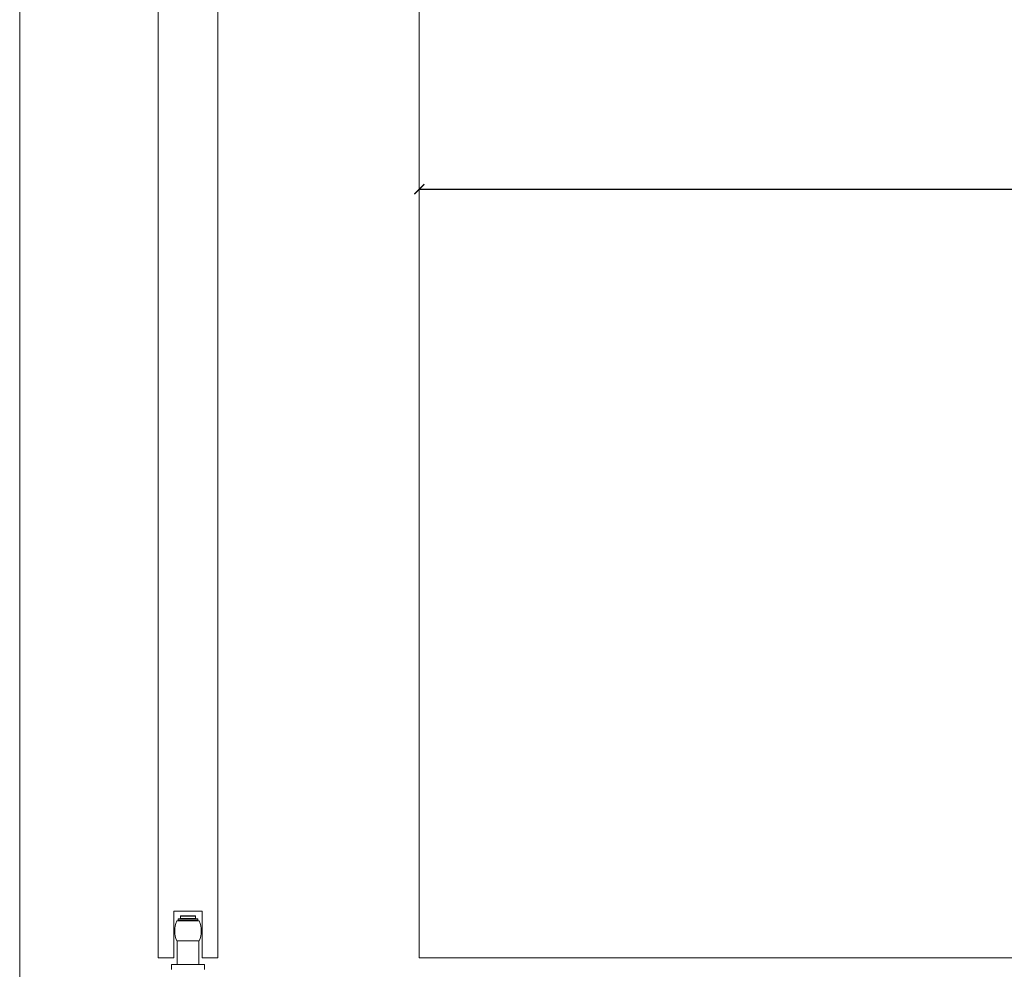
# Model space of a CAD drawing. Units: inches. Extents: x 98 to 2382, y 71 to 1687.
# Drawn here: x 98 to 690, y 617 to 1189 of the extents above; entities that cross this region are included whole.
import ezdxf

# ---------------------------------------------------------------- set-up
doc = ezdxf.new("R2010")
doc.units = ezdxf.units.IN
doc.header["$LTSCALE"] = 10
doc.header["$MEASUREMENT"] = 0
doc.linetypes.add('LTYPE004', pattern=[0])
doc.linetypes.add('LTYPE006', pattern=[0])
doc.layers.get('0').update_dxf_attribs({"linetype": 'CONTINUOUS', "lineweight": 0})
doc.layers.get('Defpoints').update_dxf_attribs({"linetype": 'CONTINUOUS'})
for name, color, linetype, lineweight in [('Border', 7, 'CONTINUOUS', 0), ('Dims', 7, 'CONTINUOUS', 0), ('Door', 4, 'CONTINUOUS', 0), ('Gear', 7, 'CONTINUOUS', 0)]:
    doc.layers.add(name, color=color, linetype=linetype, lineweight=lineweight)
doc.styles.get("Standard").update_dxf_attribs({"font": 'ARIAL.TTF'})
doc.dimstyles.new('ISO-25', dxfattribs={"dimtxt": 2.5, "dimasz": 2.5, "dimexe": 1.25, "dimexo": 0.625, "dimtad": 1, "dimtxsty": 'STANDARD', "dimcen": 2.5, "dimadec": 0, "dimazin": 0, "dimtfac": 1, "dimtmove": 0, "dimatfit": 3, "dimfxl": 1, "dimarcsym": 0})

# ---------------------------------------------------------------- blocks, each defined once
blk = doc.blocks.new('Guide End')
at = {"color": 40, "linetype": 'LTYPE006'}
for p, q in [((112.98, 75.77), (112.98, 75.93)), ((112.98, 75.93), (115.38, 75.93)), ((113.28, 76.23), (113.32, 76.27)), ((113.28, 75.97), (113.28, 76.23)), ((115.08, 76.23), (113.28, 76.23)), ((115.08, 75.97), (113.28, 75.97)), ((113.32, 76.27), (115.04, 76.27)), ((113.32, 75.93), (113.32, 75.97)), ((115.04, 76.27), (115.08, 76.23)), ((115.04, 75.93), (115.04, 75.97)), ((115.08, 76.23), (115.08, 75.97)), ((115.38, 75.93), (115.38, 75.77)), ((115.53, 75.67), (112.83, 75.67)), ((115.38, 75.77), (112.98, 75.77)), ((113.28, 75.77), (113.28, 75.67)), ((115.08, 75.67), (115.08, 75.77)), ((112.83, 73.27), (115.53, 73.27)), ((112.88, 70.43), (112.88, 73.27)), ((115.48, 73.27), (115.48, 70.43)), ((112.18, 70.43), (116.18, 70.43)), ((112.18, 70.43), (112.18, 69.83)), ((116.18, 70.43), (116.18, 69.83))]:
    blk.add_line(p, q, dxfattribs=at)
for centre, start, end in [((115.58, 74.47), 156.4218, 203.5782), ((112.78, 74.47), -23.5782, 23.5782)]:
    blk.add_arc(centre, 3, start, end, dxfattribs=at)
blk = doc.blocks.new('_ArchTick')
at = {"color": 0, "linetype": 'ByBlock', "const_width": 0.15}
blk.add_lwpolyline([(-0.5, -0.5), (0.5, 0.5)], dxfattribs=at)
blk = doc.blocks.new('*D42')
at = {"layer": 'Defpoints', "color": 0}
for p in [(1282.88, 1087.11), (1282.88, 689.9), (338.35, 624.32)]:
    blk.add_point(p, dxfattribs=at)
at = {"layer": 'Dims', "color": 0, "lineweight": -2}
blk.add_line((338.35, 1087.11), (1282.88, 1087.11), dxfattribs=at)
at = {"layer": 'Dims', "color": 0, "lineweight": -2, "xscale": 6, "yscale": 6, "zscale": 6, "rotation": 180}
blk.add_blockref('_ArchTick', (338.35, 1087.11), dxfattribs=at)
at = {"layer": 'Dims', "color": 0, "lineweight": -2, "xscale": 6, "yscale": 6, "zscale": 6}
blk.add_blockref('_ArchTick', (1282.88, 1087.11), dxfattribs=at)
at = {"layer": 'Dims', "color": 0, "insert": (810.62, 1115.28), "char_height": 20, "attachment_point": 5}
blk.add_mtext('800 MIN.\\P1200 MAX.', dxfattribs=at)
blk = doc.blocks.new('_Dot')
at = {"color": 0, "linetype": 'ByBlock', "lineweight": -2}
blk.add_line((-0.5, 0), (-1, 0), dxfattribs=at)
at = {"color": 0, "linetype": 'ByBlock', "const_width": 0.5}
blk.add_lwpolyline([(-0.25, 0, 1), (0.25, 0, 1)], format="xyb", close=True, dxfattribs=at)

msp = doc.modelspace()

# ---------------------------------------------------------------- linework, layer by layer
at = {"layer": 'Border'}
msp.add_lwpolyline([(97.78, 71.23), (2381.61, 71.23), (2381.61, 1686.63), (97.78, 1686.63)], close=True, dxfattribs=at)
at = {"layer": 'Door', "color": 4, "linetype": 'LTYPE004'}
for p, q in [((181.09, 624.32), (181.09, 1421.34)), ((217.09, 624.32), (217.09, 1421.34)), ((181.09, 624.32), (190.59, 624.32)), ((207.59, 624.32), (217.09, 624.32)), ((338.35, 624.32), (1246.38, 624.32))]:
    msp.add_line(p, q, dxfattribs=at)
at = {"layer": 'Door', "color": 4}
msp.add_line((338.35, 1421.34), (338.35, 624.32), dxfattribs=at)
at = {"layer": 'Door', "color": 4, "linetype": 'LTYPE006'}
for p, q in [((190.59, 624.32), (190.59, 652.32)), ((190.59, 652.32), (207.59, 652.32)), ((207.59, 624.32), (207.59, 652.32))]:
    msp.add_line(p, q, dxfattribs=at)

# ---------------------------------------------------------------- block references
at = {"layer": 'Gear', "xscale": 5, "yscale": 5, "zscale": 5}
msp.add_blockref('Guide End', (-371.81, 268.14), dxfattribs=at)

# ---------------------------------------------------------------- dimensions: what is measured, and where the dimension line sits
at = {"layer": 'Dims'}
dim = msp.add_linear_dim(base=(1282.88, 1087.11), p1=(338.35, 624.32), p2=(1282.88, 689.9), text='800 MIN.\\P1200 MAX.', dimstyle='ISO-25', override={"dimscale": 2, "dimtxt": 10, "dimasz": 3, "dimdec": 0, "dimlfac": 2, "dimtxsty": 'STANDARD', "dimblk": 'ArchTick', "dimse1": 1, "dimse2": 1, "dimtdec": 0, "dimldrblk": 'Dot', "dimarcsym": 1}, dxfattribs=at)
dim.commit()
dim.dimension.update_dxf_attribs({"geometry": '*D42', "text_midpoint": (810.62, 1115.28)})

doc.saveas('drawing.dxf')
